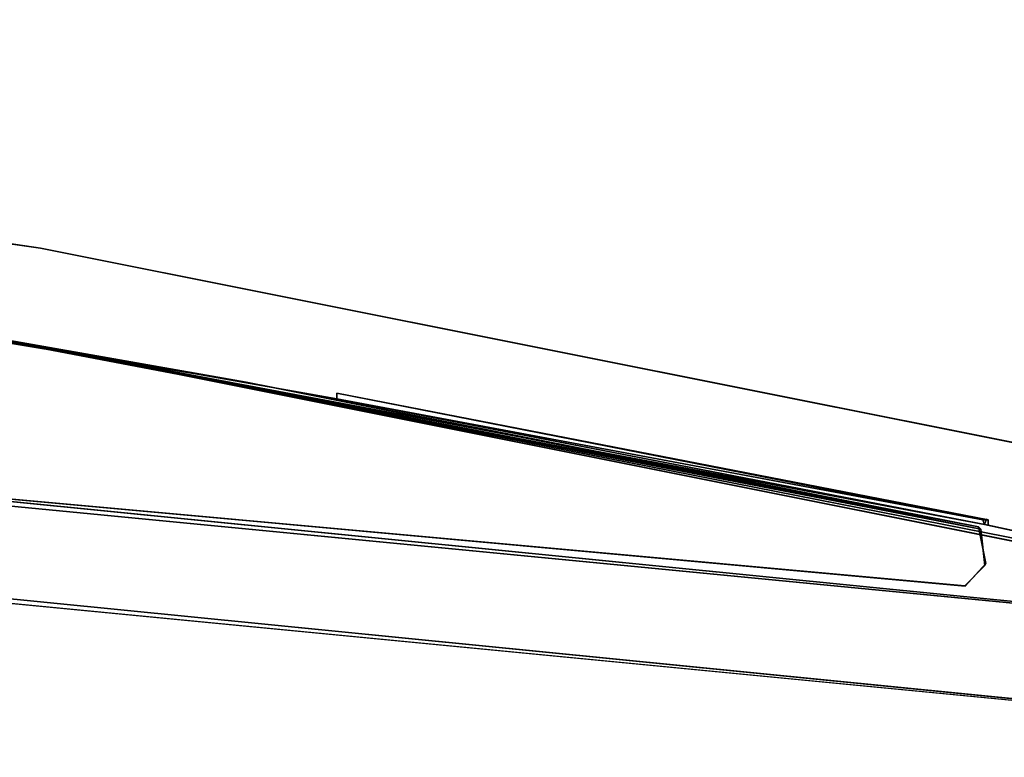
# Model space of a CAD drawing. Units: inches. Extents: x -23.6 to 23.6, y -22 to 7.2.
# Drawn here: x 17.7 to 21.3, y -2.1 to 0.6 of the extents above; entities that cross this region are included whole.
import ezdxf

# ---------------------------------------------------------------- set-up
doc = ezdxf.new("R2010")
doc.units = ezdxf.units.IN
doc.header["$MEASUREMENT"] = 0
for name, color, linetype in [('TERRITORY-FABRIC-A', 5, 'Continuous'), ('TERRITORY-FABRIC-B', 5, 'Continuous'), ('TERRITORY-FRAME', 5, 'Continuous')]:
    doc.layers.add(name, color=color, linetype=linetype)

msp = doc.modelspace()

# ---------------------------------------------------------------- linework, layer by layer
at = {"layer": 'TERRITORY-FABRIC-A'}
for points, invisible_edges in [([(23.5, -1.7922, 0.6496), (14.1661, -1.2446, 0.6496), (14.1913, -0.8911, 0.6496)], 3), ([(15.228, -0.9675, 75.059), (15.201, -1.3209, 75.059), (23.5, -1.7922, 75.059)], 3), ([(14.1661, -1.2446, 0.6496), (23.5, -1.7922, 0.6496), (23.4584, -2.1441, 0.6496)], 1), ([(23.4584, -2.1441, 75.059), (23.5, -1.7922, 75.059), (15.201, -1.3209, 75.059)], 2)]:
    msp.add_3dface(points, dxfattribs=dict(at, invisible_edges=invisible_edges))
for points in [[(23.5, -1.7922, 0.6496), (14.1913, -0.8911, 0.6496), (15.228, -0.9675, 75.059)], [(23.5, -1.7922, 75.059), (23.5, -1.7922, 0.6496), (15.228, -0.9675, 75.059)], [(15.201, -1.3209, 75.059), (14.1661, -1.2446, 0.6496), (23.4584, -2.1441, 0.6496)], [(15.201, -1.3209, 75.059), (23.4584, -2.1441, 0.6496), (23.4584, -2.1441, 75.059)]]:
    msp.add_3dface(points, dxfattribs=at)
at = {"layer": 'TERRITORY-FABRIC-B'}
for points, invisible_edges in [([(11.8651, 0.5554, 75.059), (11.8252, 0.2033, 75.059), (17.7505, -0.2805, 75.059)], 3), ([(17.7505, -0.2805, 0.6496), (11.8252, 0.2033, 0.6496), (11.8651, 0.5554, 0.6496)], 3), ([(17.6908, -0.6297, 75.059), (17.7505, -0.2805, 75.059), (11.8252, 0.2033, 75.059)], 3), ([(11.8252, 0.2033, 0.6496), (17.7505, -0.2805, 0.6496), (17.6908, -0.6297, 0.6496)], 3), ([(17.7505, -0.2805, 75.059), (17.6908, -0.6297, 75.059), (23.5793, -1.4469, 75.059)], 3), ([(23.5793, -1.4469, 0.6496), (17.6908, -0.6297, 0.6496), (17.7505, -0.2805, 0.6496)], 3), ([(21.2165, -1.295, 72.5787), (17.6908, -0.6297, 0.6496), (22.8816, -1.6521, 2.6181)], 12), ([(17.6908, -0.6297, 0.6496), (23.5793, -1.4469, 0.6496), (23.5, -1.7922, 0.6496)], 1), ([(23.5, -1.7922, 75.059), (23.5793, -1.4469, 75.059), (17.6908, -0.6297, 75.059)], 2), ([(18.8346, -0.8117, 72.5886), (18.8346, -0.8318, 72.5787), (21.2165, -1.2745, 72.5787)], 2), ([(21.2165, -1.295, 72.5787), (21.2165, -1.2745, 72.5787), (18.8346, -0.8318, 72.5787)], 2), ([(21.2165, -1.295, 72.5787), (21.2034, -1.2918, 73.3858), (21.21, -1.2731, 73.3858)], 12), ([(21.21, -1.2731, 73.3858), (21.2165, -1.2745, 72.5787), (21.2165, -1.295, 72.5787)], 12), ([(22.8881, -1.6536, 72.5787), (21.2165, -1.295, 72.5787), (22.8816, -1.6521, 2.6181)], 2)]:
    msp.add_3dface(points, dxfattribs=dict(at, invisible_edges=invisible_edges))
for points in [[(11.8651, 0.5554, 75.059), (17.7505, -0.2805, 75.059), (17.7505, -0.2805, 0.6496)], [(17.7505, -0.2805, 0.6496), (11.8651, 0.5554, 0.6496), (11.8651, 0.5554, 75.059)], [(17.6908, -0.6297, 75.059), (11.8252, 0.2033, 75.059), (17.6908, -0.6297, 0.6496)], [(11.8252, 0.2033, 0.6496), (17.6908, -0.6297, 0.6496), (11.8252, 0.2033, 75.059)], [(23.5793, -1.4469, 0.6496), (17.7505, -0.2805, 0.6496), (17.7505, -0.2805, 75.059)], [(23.5793, -1.4469, 75.059), (23.5793, -1.4469, 0.6496), (17.7505, -0.2805, 75.059)], [(17.6908, -0.6297, 75.059), (17.6908, -0.6297, 0.6496), (18.8346, -0.8318, 72.5787)], [(17.6908, -0.6297, 75.059), (21.2034, -1.2918, 73.3858), (23.5, -1.7922, 75.059)], [(21.2165, -1.295, 72.5787), (18.8346, -0.8318, 72.5787), (17.6908, -0.6297, 0.6496)], [(21.2034, -1.2918, 73.3858), (17.6908, -0.6297, 75.059), (18.8346, -0.8318, 72.5984)], [(17.6908, -0.6297, 0.6496), (23.5, -1.7922, 0.6496), (22.8881, -1.6535, 1.8307)], [(17.6908, -0.6297, 0.6496), (22.8881, -1.6535, 1.8307), (22.8816, -1.6521, 2.6181)], [(17.6908, -0.6297, 75.059), (18.8346, -0.8318, 72.5787), (18.8346, -0.8318, 72.5984)], [(18.8346, -0.8117, 72.5886), (21.2165, -1.2745, 72.5787), (21.1969, -1.2744, 72.5984)], [(18.8346, -0.8318, 72.5984), (18.8346, -0.8117, 72.5886), (21.1969, -1.2744, 72.5984)], [(18.8346, -0.8318, 72.5984), (18.8346, -0.8318, 72.5787), (18.8346, -0.8117, 72.5886)], [(21.2034, -1.2918, 73.3858), (18.8346, -0.8318, 72.5984), (21.1969, -1.2744, 72.5984)], [(21.21, -1.2731, 73.3858), (21.1969, -1.2744, 72.5984), (21.2165, -1.2745, 72.5787)], [(21.1969, -1.2744, 72.5984), (21.21, -1.2731, 73.3858), (21.2034, -1.2918, 73.3858)], [(23.5, -1.7922, 75.059), (21.2034, -1.2918, 73.3858), (22.875, -1.6507, 73.3858)], [(21.2034, -1.2918, 73.3858), (21.2165, -1.295, 72.5787), (22.8881, -1.6536, 72.5787)], [(22.8881, -1.6536, 72.5787), (22.875, -1.6507, 73.3858), (21.2034, -1.2918, 73.3858)]]:
    msp.add_3dface(points, dxfattribs=at)
at = {"layer": 'TERRITORY-FRAME'}
for points, invisible_edges in [([(15.8813, -0.3367, 72.5905), (18.5024, -0.7717, 72.5905), (10.5514, -0.6853, 72.5905)], 14), ([(15.8179, -1.0333, 73.0905), (21.1813, -1.3009, 73.0905), (17.194, -0.5409, 73.0905)], 13), ([(17.6574, -0.624, 3.1181), (15.8179, -1.0333, 3.1181), (21.1812, -1.3007, 3.1181)], 3), ([(21.1898, -1.3092, 2.6181), (15.8179, -1.0333, 2.6181), (17.6574, -0.624, 2.6181)], 3), ([(17.6574, -0.624, 38.1772), (15.8179, -1.0333, 38.1772), (21.1812, -1.3007, 38.1772)], 3), ([(21.1898, -1.3092, 37.6772), (15.8179, -1.0333, 37.6772), (17.6574, -0.624, 37.6772)], 3), ([(17.6574, -0.624, 55.7067), (15.8179, -1.0333, 55.7067), (21.1812, -1.3007, 55.7067)], 3), ([(21.1898, -1.3092, 55.2067), (15.8179, -1.0333, 55.2067), (17.6574, -0.624, 55.2067)], 3), ([(17.6574, -0.624, 20.6752), (15.8179, -1.0333, 20.6752), (21.1812, -1.3007, 20.6752)], 3), ([(21.1898, -1.3092, 20.1752), (15.8179, -1.0333, 20.1752), (17.6574, -0.624, 20.1752)], 3), ([(17.6574, -0.624, 2.6181), (17.6574, -0.624, 3.1181), (21.1812, -1.3007, 3.1181)], 1), ([(17.6574, -0.624, 37.6772), (17.6574, -0.624, 38.1772), (21.1812, -1.3007, 38.1772)], 1), ([(17.6574, -0.624, 55.2067), (17.6574, -0.624, 55.7067), (21.1812, -1.3007, 55.7067)], 1), ([(17.6574, -0.624, 20.1752), (17.6574, -0.624, 20.6752), (21.1812, -1.3007, 20.6752)], 1), ([(15.8179, -1.0333, 72.5905), (10.5514, -0.6853, 72.5905), (18.5024, -0.7717, 72.5905)], 14), ([(18.5024, -0.7717, 72.5905), (21.1899, -1.3093, 72.5905), (15.8179, -1.0333, 72.5905)], 14), ([(15.8179, -1.0333, 3.1181), (15.8179, -1.0333, 2.6181), (21.1326, -1.5176, 3.1181)], 1), ([(21.1812, -1.3007, 3.1181), (15.8179, -1.0333, 3.1181), (21.2076, -1.4343, 3.1181)], 3), ([(21.2046, -1.4427, 2.6181), (15.8179, -1.0333, 2.6181), (21.1898, -1.3092, 2.6181)], 3), ([(21.2076, -1.4343, 3.1181), (15.8179, -1.0333, 3.1181), (21.1326, -1.5176, 3.1181)], 1), ([(21.1306, -1.5163, 2.6181), (15.8179, -1.0333, 2.6181), (21.2046, -1.4427, 2.6181)], 2), ([(15.8179, -1.0333, 73.0905), (15.8179, -1.0333, 72.5905), (21.1326, -1.5176, 73.0905)], 1), ([(15.8179, -1.0333, 73.0905), (21.2076, -1.4343, 73.0905), (21.1813, -1.3009, 73.0905)], 13), ([(21.1899, -1.3093, 72.5905), (21.2046, -1.4427, 72.5905), (15.8179, -1.0333, 72.5905)], 14), ([(21.2076, -1.4343, 73.0905), (15.8179, -1.0333, 73.0905), (21.1326, -1.5176, 73.0905)], 1), ([(21.1306, -1.5163, 72.5905), (15.8179, -1.0333, 72.5905), (21.2046, -1.4427, 72.5905)], 2), ([(15.8179, -1.0333, 38.1772), (15.8179, -1.0333, 37.6772), (21.1326, -1.5176, 38.1772)], 1), ([(21.1812, -1.3007, 38.1772), (15.8179, -1.0333, 38.1772), (21.2076, -1.4343, 38.1772)], 3), ([(21.2046, -1.4427, 37.6772), (15.8179, -1.0333, 37.6772), (21.1898, -1.3092, 37.6772)], 3), ([(21.2076, -1.4343, 38.1772), (15.8179, -1.0333, 38.1772), (21.1326, -1.5176, 38.1772)], 1), ([(21.1306, -1.5163, 37.6772), (15.8179, -1.0333, 37.6772), (21.2046, -1.4427, 37.6772)], 2), ([(15.8179, -1.0333, 55.7067), (15.8179, -1.0333, 55.2067), (21.1326, -1.5176, 55.7067)], 1), ([(21.1812, -1.3007, 55.7067), (15.8179, -1.0333, 55.7067), (21.2076, -1.4343, 55.7067)], 3), ([(21.2046, -1.4427, 55.2067), (15.8179, -1.0333, 55.2067), (21.1898, -1.3092, 55.2067)], 3), ([(21.2076, -1.4343, 55.7067), (15.8179, -1.0333, 55.7067), (21.1326, -1.5176, 55.7067)], 1), ([(21.1306, -1.5163, 55.2067), (15.8179, -1.0333, 55.2067), (21.2046, -1.4427, 55.2067)], 2), ([(15.8179, -1.0333, 20.6752), (15.8179, -1.0333, 20.1752), (21.1326, -1.5176, 20.6752)], 1), ([(21.1812, -1.3007, 20.6752), (15.8179, -1.0333, 20.6752), (21.2076, -1.4343, 20.6752)], 3), ([(21.2046, -1.4427, 20.1752), (15.8179, -1.0333, 20.1752), (21.1898, -1.3092, 20.1752)], 3), ([(21.2076, -1.4343, 20.6752), (15.8179, -1.0333, 20.6752), (21.1326, -1.5176, 20.6752)], 1), ([(21.1306, -1.5163, 20.1752), (15.8179, -1.0333, 20.1752), (21.2046, -1.4427, 20.1752)], 2), ([(21.1812, -1.3007, 3.1181), (21.2076, -1.4343, 3.1181), (21.1898, -1.3092, 2.6181)], 2), ([(21.1812, -1.3007, 38.1772), (21.2076, -1.4343, 38.1772), (21.1898, -1.3092, 37.6772)], 2), ([(21.1812, -1.3007, 55.7067), (21.2076, -1.4343, 55.7067), (21.1898, -1.3092, 55.2067)], 2), ([(21.1812, -1.3007, 20.6752), (21.2076, -1.4343, 20.6752), (21.1898, -1.3092, 20.1752)], 2), ([(21.1813, -1.3009, 73.0905), (21.2076, -1.4343, 73.0905), (21.1899, -1.3093, 72.5905)], 2), ([(21.2076, -1.4343, 3.1181), (21.2046, -1.4427, 2.6181), (21.1898, -1.3092, 2.6181)], 12), ([(21.2076, -1.4343, 38.1772), (21.2046, -1.4427, 37.6772), (21.1898, -1.3092, 37.6772)], 12), ([(21.2076, -1.4343, 55.7067), (21.2046, -1.4427, 55.2067), (21.1898, -1.3092, 55.2067)], 12), ([(21.2076, -1.4343, 20.6752), (21.2046, -1.4427, 20.1752), (21.1898, -1.3092, 20.1752)], 12), ([(21.2076, -1.4343, 73.0905), (21.2046, -1.4427, 72.5905), (21.1899, -1.3093, 72.5905)], 12), ([(21.2046, -1.4427, 2.6181), (21.2076, -1.4343, 3.1181), (21.1326, -1.5176, 3.1181)], 12), ([(21.2046, -1.4427, 72.5905), (21.2076, -1.4343, 73.0905), (21.1326, -1.5176, 73.0905)], 12), ([(21.2046, -1.4427, 37.6772), (21.2076, -1.4343, 38.1772), (21.1326, -1.5176, 38.1772)], 12), ([(21.2046, -1.4427, 55.2067), (21.2076, -1.4343, 55.7067), (21.1326, -1.5176, 55.7067)], 12), ([(21.2046, -1.4427, 20.1752), (21.2076, -1.4343, 20.6752), (21.1326, -1.5176, 20.6752)], 12), ([(21.2046, -1.4427, 2.6181), (21.1326, -1.5176, 3.1181), (21.1306, -1.5163, 2.6181)], 1), ([(21.2046, -1.4427, 72.5905), (21.1326, -1.5176, 73.0905), (21.1306, -1.5163, 72.5905)], 1), ([(21.2046, -1.4427, 37.6772), (21.1326, -1.5176, 38.1772), (21.1306, -1.5163, 37.6772)], 1), ([(21.2046, -1.4427, 55.2067), (21.1326, -1.5176, 55.7067), (21.1306, -1.5163, 55.2067)], 1), ([(21.2046, -1.4427, 20.1752), (21.1326, -1.5176, 20.6752), (21.1306, -1.5163, 20.1752)], 1)]:
    msp.add_3dface(points, dxfattribs=dict(at, invisible_edges=invisible_edges))
for points in [[(18.5024, -0.7717, 72.5905), (15.8813, -0.3367, 72.5905), (17.194, -0.5409, 73.0905)], [(21.1813, -1.3009, 73.0905), (18.5024, -0.7717, 72.5905), (17.194, -0.5409, 73.0905)], [(21.1898, -1.3092, 2.6181), (17.6574, -0.624, 2.6181), (21.1812, -1.3007, 3.1181)], [(21.1898, -1.3092, 37.6772), (17.6574, -0.624, 37.6772), (21.1812, -1.3007, 38.1772)], [(21.1898, -1.3092, 55.2067), (17.6574, -0.624, 55.2067), (21.1812, -1.3007, 55.7067)], [(21.1898, -1.3092, 20.1752), (17.6574, -0.624, 20.1752), (21.1812, -1.3007, 20.6752)], [(21.1899, -1.3093, 72.5905), (18.5024, -0.7717, 72.5905), (21.1813, -1.3009, 73.0905)], [(21.1326, -1.5176, 3.1181), (15.8179, -1.0333, 2.6181), (21.1306, -1.5163, 2.6181)], [(21.1326, -1.5176, 73.0905), (15.8179, -1.0333, 72.5905), (21.1306, -1.5163, 72.5905)], [(21.1326, -1.5176, 38.1772), (15.8179, -1.0333, 37.6772), (21.1306, -1.5163, 37.6772)], [(21.1326, -1.5176, 55.7067), (15.8179, -1.0333, 55.2067), (21.1306, -1.5163, 55.2067)], [(21.1326, -1.5176, 20.6752), (15.8179, -1.0333, 20.1752), (21.1306, -1.5163, 20.1752)]]:
    msp.add_3dface(points, dxfattribs=at)

doc.saveas('drawing.dxf')
